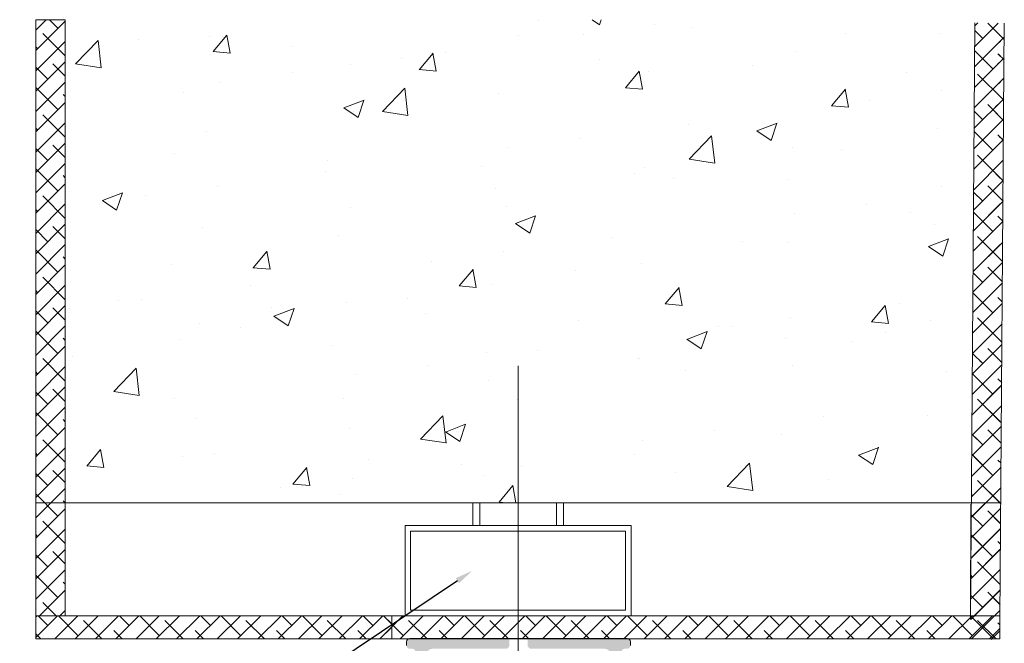
# Model space of a CAD drawing. Units: centimetres. Extents: x 8939 to 60987, y -32614 to 34787.
# Drawn here: x 57619 to 57663, y 29992 to 30020 of the extents above; entities that cross this region are included whole.
import ezdxf
from ezdxf import colors
from ezdxf.entities.mleader import LeaderData, LeaderLine
from ezdxf.math import Vec2, Vec3

# ---------------------------------------------------------------- set-up
doc = ezdxf.new("R2010")
doc.units = ezdxf.units.CM
doc.header["$MEASUREMENT"] = 0
doc.linetypes.add('ACAD_ISO09W100', pattern=[45, 24, -3, 6, -3, 6, -3])
doc.linetypes.add('HART', pattern=[24, 15, -3, 3, -3])
doc.layers.get('0').update_dxf_attribs({"lineweight": 0, "true_color": 0x8c8c8c})
doc.layers.get('Defpoints').update_dxf_attribs({"lineweight": 0})
for name, color, linetype in [('1', 7, 'Continuous'), ('11', 173, 'ACAD_ISO09W100'), ('14', 6, 'HART'), ('5', 2, 'Continuous'), ('arc', 254, 'Continuous'), ('Neoprenski dihtunzi', 132, 'Continuous')]:
    doc.layers.add(name, color=color, linetype=linetype)
doc.styles.get("Standard").update_dxf_attribs({"font": 'arial.ttf'})
pattern_1 = [(45, (57620.4133, 29996.635), (-0.449013, 0.449013), []), (135, (57620.4133, 29996.635), (-1.347038, 0.449013), [1.5875, -0.9525])]
pattern_2 = [(45, (57620.4133, 29995.635), (-0.449013, 0.449013), []), (135, (57620.4133, 29995.635), (-1.3470384, 0.449013), [1.5875, -0.9525])]

msp = doc.modelspace()

# ---------------------------------------------------------------- hatches: boundary and pattern name
at = {"layer": 'arc', "lineweight": 5}
h = msp.add_hatch(dxfattribs=at)
h.set_pattern_fill('ANSI38', color=256, scale=0.2, style=0)
h.set_pattern_definition(pattern_2)
edge = h.paths.add_edge_path()
edge.add_line((57621.182, 29993.471), (57621.182, 30019.814))
edge.add_line((57619.882, 30019.814), (57619.882, 29993.471))
h = msp.add_hatch(dxfattribs=at)
h.set_pattern_fill('AR-CONC', color=256, scale=0.05)
h.set_pattern_definition([(50, (57957.7894, 30901.188), (9.109233, -0.796954), [0.9525, -10.4775]), (355, (57957.789, 30901.188), (-1.76214, 9.55283), [0.762, -8.382]), (100.451, (57958.5485, 30901.121), (7.347125, 8.755834), [0.8095, -8.9045]), (46.1842, (57957.789, 30903.728), (13.55395, -2.10212), [1.42875, -15.71625]), (96.6356, (57958.919, 30903.552), (11.87021, 12.37128), [1.21425, -13.35675]), (351.184, (57957.79, 30903.728), (11.87023, 12.37126), [1.143, -12.573]), (21, (57959.0594, 30903.093), (7.580744, -5.113276), [0.9525, -10.4775]), (326, (57959.059, 30903.093), (3.0901, 9.2094), [0.762, -8.382]), (71.4514, (57959.691, 30902.6666), (10.670825, 4.09614), [0.8095, -8.9045]), (37.5, (57957.7894, 30901.1877), (0.15443, 4.227752), [0, -8.2804, 0, -8.509, 0, -8.41375]), (7.5, (57957.7894, 30901.1877), (3.340983, 5.009029), [0, -4.8514, 0, -8.0899, 0, -3.20675]), (327.5, (57954.9573, 30901.1877), (6.77953, -0.286437), [0, -3.175, 0, -9.906, 0, -13.1445]), (317.5, (57953.6873, 30901.1877), (7.40646, 1.271325), [0, -4.1275, 0, -6.5786, 0, -9.3345])])
h.paths.add_polyline_path([(57621.182, 30019.814), (57621.182, 29998.471), (57661.229, 29998.471), (57661.38, 30019.814)])
h = msp.add_hatch(dxfattribs=at)
h.set_pattern_fill('ANSI38', color=256, scale=0.2, style=0)
h.set_pattern_definition(pattern_2)
edge = h.paths.add_edge_path()
edge.add_line((57661.185, 29993.329), (57661.379, 30019.671))
edge.add_line((57662.679, 30019.662), (57662.485, 29993.32))
h = msp.add_hatch(dxfattribs=at)
h.set_pattern_fill('ANSI38', color=256, scale=0.2, style=0)
h.set_pattern_definition(pattern_2)
edge = h.paths.add_edge_path()
edge.add_line((57661.186, 29992.471), (57661.206, 29998.404))
edge.add_line((57662.506, 30019.742), (57662.485, 29992.399))
h = msp.add_hatch(dxfattribs=at)
h.set_pattern_fill('ANSI38', color=256, scale=0.2, style=0)
h.set_pattern_definition(pattern_1)
h.paths.add_polyline_path([(57662.482, 29992.45), (57662.486, 29993.471), (57619.882, 29993.471), (57619.882, 29992.45)])
h = msp.add_hatch(dxfattribs=at)
h.set_pattern_fill('ANSI38', color=256, scale=0.2, style=0)
h.set_pattern_definition(pattern_1)
h.paths.add_polyline_path([(57635.608, 29992.45), (57635.608, 29993.471), (57619.882, 29993.471), (57619.882, 29992.45)])
h = msp.add_hatch(color=256, dxfattribs=at)
h.dxf.hatch_style = 1
edge = h.paths.add_edge_path()
edge.add_line((57640.812, 29992.119), (57640.812, 29992.469))
edge.add_line((57640.812, 29992.469), (57636.412, 29992.469))
edge.add_arc((57636.412, 29992.319), 0.15, 90, 180)
edge.add_line((57636.262, 29992.319), (57636.262, 29992.169))
edge.add_arc((57636.412, 29992.169), 0.15, 180, 270)
edge.add_line((57636.412, 29992.019), (57636.512, 29992.019))
edge.add_arc((57636.512, 29991.869), 0.15, 0, 90, ccw=False)
edge.add_line((57636.662, 29991.869), (57636.662, 29986.419))
edge.add_arc((57636.362, 29986.419), 0.3, -90, 0, ccw=False)
edge.add_line((57636.362, 29986.119), (57636.312, 29986.119))
edge.add_arc((57636.312, 29986.069), 0.05, 90, 180)
edge.add_line((57636.262, 29986.069), (57636.262, 29985.869))
edge.add_arc((57636.312, 29985.869), 0.05, 180, 270)
edge.add_line((57636.312, 29985.819), (57636.338, 29985.819))
edge.add_arc((57636.338, 29985.869), 0.05, 270, 310.9994)
edge.add_arc((57636.512, 29985.669), 0.215, -130.9994, 130.9994, ccw=False)
edge.add_arc((57636.338, 29985.469), 0.05, 49.0006, 90)
edge.add_line((57636.338, 29985.519), (57636.337, 29985.519))
edge.add_arc((57636.337, 29985.494), 0.025, 90, 180)
edge.add_line((57636.312, 29985.494), (57636.312, 29985.479))
edge.add_arc((57636.287, 29985.479), 0.025, -90, 0, ccw=False)
edge.add_line((57636.287, 29985.454), (57634.512, 29985.454))
edge.add_arc((57634.512, 29985.404), 0.05, 90, 180)
edge.add_line((57634.462, 29985.404), (57634.462, 29985.269))
edge.add_arc((57634.562, 29985.269), 0.1, 180, 270)
edge.add_line((57634.562, 29985.169), (57640.162, 29985.169))
edge.add_arc((57640.162, 29985.219), 0.05, 270, 360)
edge.add_line((57640.212, 29985.219), (57640.212, 29985.799))
edge.add_arc((57640.162, 29985.799), 0.05, 0, 90)
edge.add_line((57640.162, 29985.849), (57639.84, 29985.849))
edge.add_arc((57639.84, 29985.824), 0.025, 90, 216.2215)
edge.add_arc((57639.662, 29985.694), 0.195, -214.8751, 36.2215, ccw=False)
edge.add_arc((57639.482, 29985.82), 0.025, 325.1249, 447)
edge.add_line((57639.483, 29985.845), (57637.586, 29985.944))
edge.add_arc((57637.612, 29986.444), 0.5, 180, 267, ccw=False)
edge.add_line((57637.112, 29986.444), (57637.112, 29991.719))
edge.add_arc((57637.412, 29991.719), 0.3, 90, 180, ccw=False)
edge.add_line((57637.412, 29992.019), (57640.712, 29992.019))
edge.add_line((57640.712, 29992.019), (57640.812, 29992.119))
edge = h.paths.add_edge_path()
edge.add_line((57641.612, 29992.469), (57641.612, 29992.119))
edge.add_line((57641.612, 29992.119), (57641.712, 29992.019))
edge.add_line((57641.712, 29992.019), (57645.012, 29992.019))
edge.add_arc((57645.012, 29991.719), 0.3, 0, 90, ccw=False)
edge.add_line((57645.312, 29991.719), (57645.312, 29986.444))
edge.add_arc((57644.812, 29986.444), 0.5, -87, 0, ccw=False)
edge.add_line((57644.838, 29985.944), (57642.941, 29985.845))
edge.add_arc((57642.943, 29985.82), 0.025, 93, 214.8751)
edge.add_arc((57642.762, 29985.694), 0.195, -216.2215, 34.8751, ccw=False)
edge.add_arc((57642.585, 29985.824), 0.025, 323.7785, 450)
edge.add_line((57642.585, 29985.849), (57642.262, 29985.849))
edge.add_arc((57642.262, 29985.799), 0.05, 90, 180)
edge.add_line((57642.212, 29985.799), (57642.212, 29985.219))
edge.add_arc((57642.262, 29985.219), 0.05, 180, 270)
edge.add_line((57642.262, 29985.169), (57647.862, 29985.169))
edge.add_arc((57647.862, 29985.269), 0.1, 270, 360)
edge.add_line((57647.962, 29985.269), (57647.962, 29985.404))
edge.add_arc((57647.912, 29985.404), 0.05, 0, 90)
edge.add_line((57647.912, 29985.454), (57646.137, 29985.454))
edge.add_arc((57646.137, 29985.479), 0.025, 180, 270, ccw=False)
edge.add_line((57646.112, 29985.479), (57646.112, 29985.494))
edge.add_arc((57646.087, 29985.494), 0.025, 0, 90)
edge.add_line((57646.087, 29985.519), (57646.086, 29985.519))
edge.add_arc((57646.086, 29985.469), 0.05, 90, 130.9994)
edge.add_arc((57645.913, 29985.669), 0.215, 49.0006, 310.9994, ccw=False)
edge.add_arc((57646.086, 29985.869), 0.05, 229.0006, 270)
edge.add_line((57646.086, 29985.819), (57646.112, 29985.819))
edge.add_arc((57646.112, 29985.869), 0.05, 270, 360)
edge.add_line((57646.162, 29985.869), (57646.162, 29986.069))
edge.add_arc((57646.112, 29986.069), 0.05, 0, 90)
edge.add_line((57646.112, 29986.119), (57646.062, 29986.119))
edge.add_arc((57646.062, 29986.419), 0.3, 180, 270, ccw=False)
edge.add_line((57645.762, 29986.419), (57645.762, 29991.869))
edge.add_arc((57645.912, 29991.869), 0.15, 90, 180, ccw=False)
edge.add_line((57645.912, 29992.019), (57646.012, 29992.019))
edge.add_arc((57646.012, 29992.169), 0.15, 270, 360)
edge.add_line((57646.162, 29992.169), (57646.162, 29992.319))
edge.add_arc((57646.012, 29992.319), 0.15, 0, 90)
edge.add_line((57646.012, 29992.469), (57641.612, 29992.469))

# ---------------------------------------------------------------- linework, layer by layer
at = {"lineweight": 5}
for p, q in [((57621.182, 30019.814), (57619.882, 30019.814)), ((57619.882, 30019.814), (57619.882, 29993.471)), ((57621.182, 29993.471), (57621.182, 30019.814)), ((57661.185, 29993.329), (57661.379, 30019.671)), ((57662.679, 30019.662), (57662.485, 29993.32)), ((57661.186, 29993.471), (57661.206, 29998.404)), ((57619.882, 29993.471), (57621.182, 29993.471)), ((57619.882, 29993.471), (57619.882, 29992.45)), ((57662.485, 29993.399), (57662.482, 29992.45))]:
    msp.add_line(p, q, dxfattribs=at)
for points in [[(57619.882, 29992.45), (57635.608, 29992.45), (57635.608, 29993.471), (57619.882, 29993.471)], [(57619.882, 29993.471), (57662.486, 29993.471)], [(57662.482, 29992.45), (57619.882, 29992.45)]]:
    msp.add_lwpolyline(points, dxfattribs=at)
at = {"layer": '1', "lineweight": 5}
msp.add_lwpolyline([(57619.882, 29998.471), (57662.529, 29998.471)], dxfattribs=at)
at = {"layer": '11', "lineweight": 5}
for p, q in [((57636.197, 29997.471), (57636.197, 29993.471)), ((57646.197, 29997.471), (57636.197, 29997.471)), ((57636.197, 29997.471), (57636.197, 29993.471)), ((57646.197, 29993.471), (57646.197, 29997.471)), ((57645.947, 29997.221), (57636.447, 29997.221)), ((57636.447, 29997.221), (57636.447, 29993.721)), ((57645.947, 29993.721), (57645.947, 29997.221)), ((57636.197, 29993.471), (57646.197, 29993.471)), ((57636.447, 29993.721), (57645.947, 29993.721))]:
    msp.add_line(p, q, dxfattribs=at)
at = {"layer": '14', "lineweight": 5}
msp.add_line((57641.197, 30004.514), (57641.197, 29692.45), dxfattribs=at)
at = {"layer": '5', "color": 3, "lineweight": 5}
msp.add_lwpolyline([(57636.262, 29992.169), (57636.262, 29992.319, -0.414214), (57636.412, 29992.469), (57641.182, 29992.469), (57641.212, 29992.469), (57641.242, 29992.469), (57646.012, 29992.469, -0.414214), (57646.162, 29992.319), (57646.162, 29992.169, -0.414214)], format="xyb", dxfattribs=at)
at = {"layer": 'Defpoints', "lineweight": 5}
for points in [[(57621.182, 30019.814), (57619.882, 30019.814)], [(57619.882, 29998.471), (57662.529, 29998.471)]]:
    msp.add_lwpolyline(points, dxfattribs=at)
at = {"layer": 'Neoprenski dihtunzi', "color": 1, "lineweight": 5}
for p, q in [((57639.197, 29997.471), (57639.197, 29998.471)), ((57639.497, 29997.471), (57639.497, 29998.471)), ((57642.897, 29997.471), (57642.897, 29998.471)), ((57643.197, 29997.471), (57643.197, 29998.471)), ((57641.197, 29997.471), (57639.197, 29997.471)), ((57639.197, 29997.471), (57639.497, 29997.471))]:
    msp.add_line(p, q, dxfattribs=at)

# ---------------------------------------------------------------- leaders
at = {"layer": '11', "lineweight": 5}
ml = msp.add_multileader_mtext('Standard', dxfattribs=at)
ml.set_content('Stati{\\fArial|b0|i0|c238|p34;čna čelična potkonstrukcija^J100x}4{\\fArial|b0|i0|c238|p34;0mm}, ili 100x20mm ili sl.^Jza{\\fArial|b0|i0|c238|p34;štićena antikorozivno}', color=256)
ml.set_leader_properties()
ml.build(insert=Vec2(0, 0))
ml.multileader.update_dxf_attribs({"text_right_attachment_type": 6, "dogleg_length": 0.36, "arrow_head_size": 0.8})
ctx = ml.context
ctx.base_point, ctx.arrow_head_size, ctx.landing_gap_size, ctx.plane_origin = Vec3(57533.366, 29979.797), 0.8, 0.4, Vec3(57530.496, 30022.437)
ctx.right_attachment, ctx.text_align_type = 6, 2
notes = []
notes.append((ctx, [(1, (1, 1, 0), (57611.712, 29977.03), (-1, 0), 0.072, [(0, [(57639.176, 29995.471)], 0, [])])]))
ctx.mtext.insert, ctx.mtext.alignment, ctx.mtext.flow_direction = Vec3(57611.24, 29981.83), 3, 5
for ctx, leaders in notes:
    for number, flags, end, landing, length, lines in leaders:
        leader = LeaderData()
        leader.index, (leader.has_last_leader_line, leader.has_dogleg_vector, leader.attachment_direction) = number, flags
        leader.last_leader_point, leader.dogleg_vector, leader.dogleg_length = Vec3(end), Vec3(landing), length
        for number, points, colour, breaks in lines:
            line = LeaderLine()
            line.index, line.vertices, line.color, line.breaks = number, Vec3.list(points), colors.encode_raw_color(colour), breaks
            leader.lines.append(line)
        ctx.leaders.append(leader)

doc.saveas('drawing.dxf')
